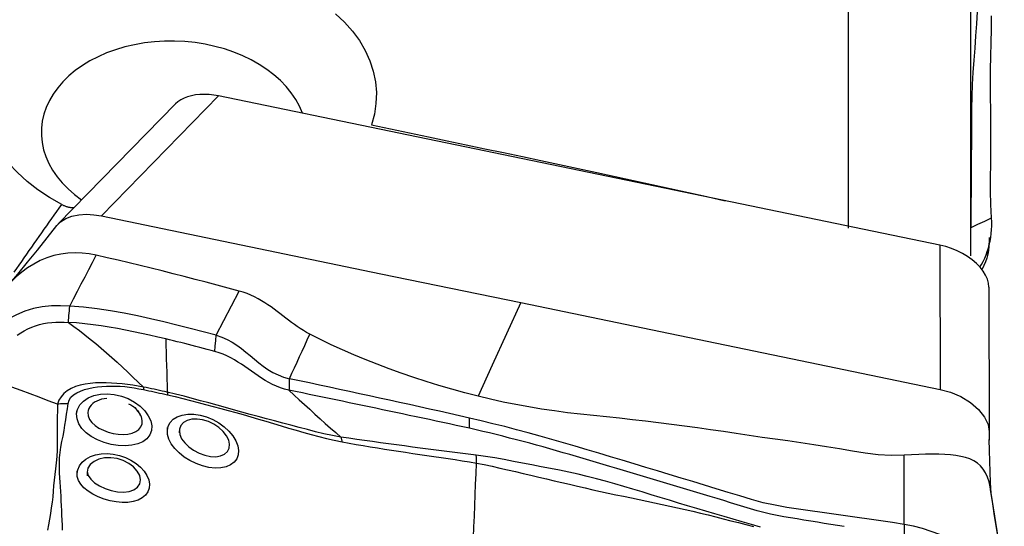
# Model space of a CAD drawing. Extents: x -67 to 96, y -42 to 72.
# Drawn here: x 72 to 80, y 10 to 14 of the extents above; entities that cross this region are included whole.
import ezdxf

# ---------------------------------------------------------------- set-up
doc = ezdxf.new("R2010")
doc.units = 0
doc.header["$MEASUREMENT"] = 0
doc.layers.add('1', color=4, linetype='CONTINUOUS')

msp = doc.modelspace()

# ---------------------------------------------------------------- linework, layer by layer
at = {"layer": '1'}
for p, q in [((79.776505, 14.668151), (79.776505, 12.15856)), ((78.810187, 14.55613), (78.810187, 12.376593)), ((73.834018, 13.42016), (72.906698, 12.473162)), ((79.534554, 12.242215), (73.834018, 13.42016)), ((73.492961, 13.357038), (72.566368, 12.410784)), ((79.534554, 12.242215), (79.537383, 11.103014)), ((79.921081, 11.910003), (79.92391, 10.770802))]:
    msp.add_line(p, q, dxfattribs=at)
for points in [[(72.594396, 12.56279, 0), (72.496746, 12.618921, 0), (72.405682, 12.679849, 0), (72.3212, 12.745515, 0), (72.243317, 12.815898, 0), (72.172827, 12.890429, 0), (72.110992, 12.96777, 0), (72.057815, 13.047755, 0), (72.013326, 13.13041, 0), (71.977962, 13.215275, 0), (71.952429, 13.300703, 0), (71.936698, 13.386322, 0), (71.930779, 13.472118, 0), (71.934849, 13.557864, 0), (71.948843, 13.642089, 0), (71.972529, 13.724046, 0), (72.00587, 13.80392, 0), (72.04884, 13.881505, 0), (72.100722, 13.955576, 0), (72.160948, 14.025612, 0)], [(74.758642, 14.069655, 0), (74.82967, 14.002618, 0), (74.892555, 13.93182, 0), (74.947288, 13.85706, 0), (74.993228, 13.778914, 0), (75.02955, 13.698708, 0), (75.056276, 13.61653, 0), (75.073274, 13.532453, 0), (75.080402, 13.446755, 0), (75.077534, 13.361087, 0), (75.064709, 13.2758, 0), (75.04199, 13.190901, 0)], [(79.781185, 12.381954, 0), (79.78205, 12.475931, 0), (79.78286, 12.569905, 0), (79.783616, 12.663876, 0), (79.784318, 12.757845, 0), (79.784965, 12.851812, 0), (79.78556, 12.945776, 0), (79.786106, 13.03974, 0), (79.786604, 13.133703, 0), (79.787046, 13.227662, 0), (79.787561, 13.321655, 0), (79.789449, 13.416049, 0), (79.793155, 13.510973, 0), (79.7987, 13.606437, 0), (79.805719, 13.702344, 0), (79.812761, 13.798284, 0), (79.819713, 13.894223, 0), (79.826561, 13.990158, 0), (79.8333, 14.086088, 0)], [(79.943054, 12.457561, 0), (79.938024, 12.562716, 0), (79.935708, 12.669267, 0), (79.935623, 12.775907, 0), (79.93655, 12.882256, 0), (79.937413, 12.988604, 0), (79.938032, 13.095002, 0), (79.938157, 13.201436, 0), (79.937321, 13.30789, 0), (79.936036, 13.414376, 0), (79.935238, 13.520912, 0), (79.935552, 13.627503, 0), (79.937367, 13.734125, 0), (79.939718, 13.840767, 0), (79.941913, 13.947432, 0), (79.943964, 14.054116, 0)], [(74.496998, 13.28385, 0), (74.473155, 13.338846, 0), (74.443395, 13.392526, 0), (74.407988, 13.444543, 0), (74.367276, 13.494433, 0), (74.321553, 13.541859, 0), (74.270868, 13.586832, 0), (74.215118, 13.629348, 0), (74.155036, 13.668796, 0), (74.091378, 13.704728, 0), (74.024213, 13.737115, 0), (73.953532, 13.765949, 0), (73.879669, 13.791047, 0), (73.803808, 13.811997, 0), (73.726428, 13.828717, 0), (73.647396, 13.841249, 0), (73.566868, 13.849518, 0), (73.486084, 13.853369, 0), (73.405764, 13.852824, 0), (73.325917, 13.847933, 0), (73.246567, 13.838659, 0), (73.168396, 13.825037, 0), (73.092601, 13.807308, 0), (73.019218, 13.785536, 0), (72.948451, 13.759781, 0), (72.88058, 13.730119, 0), (72.816501, 13.696975, 0), (72.756625, 13.660586, 0), (72.700935, 13.62097, 0), (72.649481, 13.578155, 0), (72.602923, 13.532634, 0), (72.561847, 13.485038, 0), (72.52615, 13.435357, 0), (72.495888, 13.383562, 0), (72.471301, 13.33011, 0), (72.452654, 13.275589, 0), (72.440102, 13.220419, 0), (72.43357, 13.164523, 0), (72.43315, 13.107932, 0), (72.438865, 13.051544, 0), (72.45059, 12.995866, 0), (72.468331, 12.940879, 0), (72.492131, 12.886584, 0), (72.521794, 12.833467, 0), (72.556929, 12.782274, 0), (72.597428, 12.733092, 0), (72.643238, 12.685968, 0), (72.694324, 12.641036, 0), (72.749859, 12.599065, 0)], [(73.834018, 13.42016, 0), (73.795973, 13.426789, 0), (73.758345, 13.430901, 0), (73.721475, 13.432475, 0), (73.685704, 13.431491, 0), (73.651365, 13.427939, 0), (73.618775, 13.421869, 0), (73.588254, 13.413355, 0), (73.560118, 13.402467, 0), (73.534658, 13.389293, 0), (73.512086, 13.373974, 0), (73.492609, 13.356662, 0)], [(75.04199, 13.190901, 0), (75.19229, 13.15986, 0), (75.342235, 13.128771, 0), (75.491824, 13.097635, 0), (75.641056, 13.066451, 0), (75.789932, 13.035221, 0), (75.938451, 13.003943, 0), (76.086611, 12.972619, 0), (76.234413, 12.941248, 0), (76.381856, 12.90983, 0), (76.528939, 12.878366, 0), (76.675663, 12.846855, 0), (76.822025, 12.815298, 0), (76.968027, 12.783695, 0), (77.113667, 12.752046, 0), (77.258945, 12.720351, 0), (77.40386, 12.68861, 0), (77.548412, 12.656823, 0), (77.6926, 12.624991, 0), (77.836424, 12.593113, 0)], [(72.218053, 12.027994, 0), (72.237844, 12.056571, 0), (72.257638, 12.085102, 0), (72.277434, 12.113585, 0), (72.297231, 12.142021, 0), (72.317031, 12.170409, 0), (72.336833, 12.19875, 0), (72.356636, 12.227042, 0), (72.376442, 12.255287, 0), (72.396249, 12.283484, 0), (72.416057, 12.311633, 0), (72.435868, 12.339733, 0), (72.455679, 12.367786, 0), (72.475492, 12.395789, 0), (72.495307, 12.423745, 0), (72.515122, 12.451651, 0), (72.534939, 12.479509, 0), (72.554757, 12.507318, 0), (72.574576, 12.535079, 0), (72.594396, 12.56279, 0)], [(72.594396, 12.56279, 0), (72.599059, 12.560378, 0), (72.603771, 12.55809, 0), (72.608531, 12.555925, 0), (72.61334, 12.553882, 0), (72.618196, 12.551963, 0), (72.6231, 12.550167, 0), (72.628051, 12.548495, 0), (72.633049, 12.546946, 0), (72.638094, 12.545521, 0), (72.643184, 12.544219, 0), (72.648321, 12.543041, 0), (72.653503, 12.541988, 0), (72.658731, 12.541058, 0), (72.664003, 12.540252, 0), (72.66932, 12.539571, 0), (72.674681, 12.539013, 0), (72.680085, 12.53858, 0), (72.685534, 12.538271, 0), (72.691025, 12.538086, 0)], [(72.552871, 12.395514, 0), (72.583946, 12.426363, 0), (72.62492, 12.451778, 0), (72.674283, 12.470475, 0), (72.729783, 12.481736, 0), (72.788754, 12.4855, 0), (72.848513, 12.48231, 0), (72.906698, 12.473162, 0)], [(72.906698, 12.473162, 0), (74.011812, 12.244804, 0), (75.116926, 12.016446, 0), (76.22204, 11.788088, 0)], [(79.781185, 12.381954, 0), (79.835142, 12.407157, 0), (79.889098, 12.432359, 0), (79.943054, 12.457561, 0)], [(79.851115, 12.067252, 0), (79.864788, 12.090324, 0), (79.877461, 12.114236, 0), (79.889123, 12.138984, 0), (79.899755, 12.164557, 0), (79.909329, 12.190932, 0), (79.917816, 12.218082, 0), (79.92519, 12.245971, 0), (79.931425, 12.274559, 0), (79.93648, 12.303799, 0), (79.940312, 12.333638, 0), (79.942905, 12.364011, 0), (79.944272, 12.394838, 0), (79.944301, 12.426055, 0), (79.943054, 12.457561, 0)], [(72.55338, 12.396154, 0), (72.476391, 12.298991, 0), (72.399048, 12.202863, 0), (72.321351, 12.10777, 0), (72.243301, 12.013712, 0), (72.164896, 11.92069, 0)], [(79.923522, 12.30273, 0), (79.923071, 12.273727, 0), (79.920453, 12.245368, 0), (79.915669, 12.217654, 0), (79.908719, 12.190585, 0), (79.899602, 12.16416, 0)], [(79.921081, 11.910003, 0), (79.91824, 11.941056, 0), (79.90981, 11.972778, 0), (79.895935, 12.004725, 0), (79.876765, 12.036461, 0), (79.852591, 12.067535, 0), (79.8238, 12.097485, 0), (79.790787, 12.125848, 0), (79.754021, 12.152226, 0), (79.714049, 12.176258, 0), (79.671434, 12.197578, 0), (79.626937, 12.215813, 0), (79.581146, 12.230748, 0), (79.534554, 12.242215, 0)], [(79.92391, 12.258882, 0), (79.922888, 12.230137, 0), (79.919713, 12.200661, 0), (79.914241, 12.170685, 0), (79.906356, 12.14047, 0), (79.895983, 12.110307, 0), (79.883092, 12.08051, 0), (79.867703, 12.051408, 0)], [(72.865773, 12.162265, 0), (72.8106, 12.172504, 0), (72.755126, 12.179357, 0), (72.699248, 12.181734, 0), (72.643114, 12.179451, 0), (72.587042, 12.172083, 0), (72.531441, 12.159481, 0), (72.47684, 12.141882, 0), (72.423779, 12.119606, 0), (72.372659, 12.093033, 0), (72.323755, 12.062591, 0), (72.277336, 12.028694, 0), (72.233676, 11.991698, 0), (72.193049, 11.951942, 0), (72.155735, 11.909711, 0), (72.122055, 11.865264, 0), (72.092379, 11.818899, 0)], [(72.657037, 11.760032, 0), (72.687891, 11.819487, 0), (72.718297, 11.87808, 0), (72.748317, 11.935929, 0), (72.778013, 11.993153, 0), (72.807447, 12.049871, 0), (72.836679, 12.106202, 0), (72.865773, 12.162265, 0)], [(73.995222, 11.879763, 0), (73.908274, 11.903015, 0), (73.821327, 11.926184, 0), (73.734382, 11.949189, 0), (73.647442, 11.971952, 0), (73.560508, 11.99445, 0), (73.473583, 12.016683, 0), (73.386671, 12.038654, 0), (73.299776, 12.060338, 0), (73.212902, 12.081682, 0), (73.126047, 12.102622, 0), (73.039226, 12.123112, 0), (72.95247, 12.143071, 0), (72.865773, 12.162265, 0)], [(73.81416, 11.530858, 0), (73.874514, 11.64716, 0), (73.934868, 11.763462, 0), (73.995222, 11.879763, 0)], [(74.554821, 11.539216, 0), (74.528986, 11.553093, 0), (74.503893, 11.567746, 0), (74.47946, 11.583074, 0), (74.455593, 11.59898, 0), (74.432191, 11.615371, 0), (74.409147, 11.632161, 0), (74.386349, 11.649266, 0), (74.363682, 11.666608, 0), (74.341029, 11.684106, 0), (74.318268, 11.701679, 0), (74.295277, 11.719245, 0), (74.271929, 11.736719, 0), (74.248101, 11.754, 0), (74.223665, 11.770984, 0), (74.198501, 11.787558, 0), (74.172493, 11.80359, 0), (74.145542, 11.818935, 0), (74.117573, 11.833438, 0), (74.088537, 11.846932, 0), (74.058431, 11.859252, 0), (74.027296, 11.87024, 0), (73.995222, 11.879763, 0)], [(72.657037, 11.760032, 0), (72.583963, 11.7628, 0), (72.511603, 11.762607, 0), (72.43999, 11.756164, 0), (72.369606, 11.742372, 0), (72.301274, 11.720908, 0), (72.235758, 11.692721, 0), (72.173439, 11.659161, 0), (72.114682, 11.621574, 0), (72.059876, 11.581287, 0), (72.009726, 11.53938, 0), (71.965126, 11.496746, 0), (71.926538, 11.453837, 0), (71.894176, 11.410792, 0), (71.868144, 11.367543, 0), (71.848355, 11.323249, 0), (71.834704, 11.276927, 0), (71.827086, 11.227596, 0)], [(72.646435, 11.631607, 0), (72.647949, 11.649954, 0), (72.649464, 11.6683, 0), (72.650978, 11.686646, 0), (72.652493, 11.704993, 0), (72.654008, 11.723339, 0), (72.655522, 11.741686, 0), (72.657037, 11.760032, 0)], [(73.81416, 11.530858, 0), (73.711169, 11.55821, 0), (73.607983, 11.585014, 0), (73.504513, 11.611087, 0), (73.400669, 11.636244, 0), (73.296362, 11.660301, 0), (73.191527, 11.683063, 0), (73.086219, 11.704173, 0), (72.98033, 11.723152, 0), (72.873733, 11.739556, 0), (72.766133, 11.752397, 0), (72.657037, 11.760032, 0)], [(76.22204, 11.788088, 0), (76.109434, 11.541721, 0), (75.996828, 11.295353, 0), (75.884221, 11.048986, 0)], [(76.22204, 11.788088, 0), (77.327155, 11.55973, 0), (78.432269, 11.331372, 0), (79.537383, 11.103014, 0)], [(72.241946, 11.531785, 0), (72.269072, 11.549496, 0), (72.297155, 11.566039, 0), (72.326154, 11.581171, 0), (72.356014, 11.594661, 0), (72.386661, 11.606295, 0), (72.417984, 11.615908, 0), (72.449848, 11.623404, 0), (72.482109, 11.628784, 0), (72.514641, 11.632156, 0), (72.547362, 11.63374, 0), (72.58024, 11.633863, 0), (72.613278, 11.632962, 0), (72.646435, 11.631607, 0)], [(72.646435, 11.631607, 0), (72.689978, 11.60075, 0), (72.733281, 11.568427, 0), (72.776366, 11.534879, 0), (72.819252, 11.50034, 0), (72.861953, 11.464942, 0), (72.904485, 11.428803, 0), (72.946858, 11.392022, 0), (72.989088, 11.354691, 0), (73.031181, 11.31685, 0), (73.073141, 11.278518, 0), (73.114972, 11.23972, 0), (73.156699, 11.200545, 0), (73.198357, 11.16112, 0), (73.23998, 11.121569, 0)], [(73.415857, 11.501667, 0), (73.352294, 11.516677, 0), (73.288672, 11.531223, 0), (73.224985, 11.545263, 0), (73.161224, 11.55874, 0), (73.097376, 11.571558, 0), (73.033426, 11.583611, 0), (72.96936, 11.594792, 0), (72.905162, 11.604991, 0), (72.840808, 11.614041, 0), (72.776267, 11.621721, 0), (72.711497, 11.627728, 0), (72.646435, 11.631607, 0)], [(73.803556, 11.402422, 0), (73.80709, 11.445234, 0), (73.810625, 11.488046, 0), (73.81416, 11.530858, 0)], [(73.81416, 11.530858, 0), (73.858862, 11.516245, 0), (73.900803, 11.497638, 0), (73.940426, 11.475743, 0), (73.978165, 11.45127, 0), (74.014256, 11.425031, 0), (74.049113, 11.397625, 0), (74.08325, 11.369576, 0), (74.117182, 11.34139, 0), (74.151462, 11.313531, 0), (74.186659, 11.286551, 0), (74.223341, 11.261017, 0), (74.262162, 11.237499, 0), (74.303476, 11.216842, 0), (74.347084, 11.200054, 0), (74.393076, 11.18766, 0)], [(74.393076, 11.18766, 0), (74.413241, 11.231015, 0), (74.433418, 11.274501, 0), (74.453608, 11.318136, 0), (74.473814, 11.361939, 0), (74.494036, 11.40593, 0), (74.514277, 11.450127, 0), (74.534538, 11.494549, 0), (74.554821, 11.539216, 0)], [(75.884221, 11.048986, 0), (75.780284, 11.075731, 0), (75.677245, 11.103928, 0), (75.57542, 11.133829, 0), (75.474782, 11.165015, 0), (75.375434, 11.197415, 0), (75.277497, 11.230997, 0), (75.181073, 11.265724, 0), (75.086244, 11.301547, 0), (74.993091, 11.338423, 0), (74.901692, 11.376348, 0), (74.812121, 11.415346, 0), (74.724448, 11.45545, 0), (74.638702, 11.496723, 0), (74.554821, 11.539216, 0)], [(73.415858, 11.501669, 0), (73.417353, 11.449104, 0), (73.418848, 11.396536, 0), (73.420341, 11.343966, 0), (73.421834, 11.291393, 0), (73.423326, 11.238818, 0), (73.424818, 11.186241, 0), (73.426308, 11.133661, 0), (73.427798, 11.081079, 0)], [(73.803556, 11.402423, 0), (73.773847, 11.410363, 0), (73.744127, 11.418266, 0), (73.714395, 11.426131, 0), (73.684648, 11.433953, 0), (73.654883, 11.441728, 0), (73.625098, 11.449449, 0), (73.59529, 11.457114, 0), (73.565458, 11.464718, 0), (73.5356, 11.472256, 0), (73.505713, 11.479724, 0), (73.475795, 11.487119, 0), (73.445844, 11.494435, 0), (73.415858, 11.501669, 0)], [(74.389813, 11.096575, 0), (74.355691, 11.104856, 0), (74.322572, 11.115316, 0), (74.290601, 11.127722, 0), (74.259798, 11.141785, 0), (74.230128, 11.15721, 0), (74.201468, 11.17372, 0), (74.173662, 11.191057, 0), (74.146526, 11.208996, 0), (74.119865, 11.227331, 0), (74.093478, 11.245884, 0), (74.06716, 11.264481, 0), (74.040709, 11.28295, 0), (74.013925, 11.301117, 0), (73.986617, 11.318799, 0), (73.958602, 11.335802, 0), (73.929716, 11.351905, 0), (73.899824, 11.366874, 0), (73.868844, 11.380452, 0), (73.836736, 11.392382, 0), (73.803556, 11.402423, 0)], [(72.55941, 10.987112, 0), (72.487563, 11.014071, 0), (72.41571, 11.041029, 0), (72.343847, 11.067984, 0), (72.271968, 11.094933, 0), (72.20007, 11.121878, 0), (72.128158, 11.148817, 0), (72.056236, 11.175754, 0), (71.984309, 11.202689, 0)], [(73.239982, 11.121568, 0), (73.198159, 11.129114, 0), (73.156224, 11.135517, 0), (73.114133, 11.141201, 0), (73.071908, 11.14613, 0), (73.029585, 11.150218, 0), (72.987127, 11.153334, 0), (72.944673, 11.155229, 0), (72.902428, 11.155637, 0), (72.860598, 11.154295, 0), (72.81939, 11.150939, 0), (72.779042, 11.145248, 0), (72.739794, 11.136818, 0), (72.702306, 11.125282, 0), (72.667631, 11.110433, 0), (72.63666, 11.092054, 0), (72.610002, 11.070132, 0), (72.588335, 11.045015, 0), (72.571848, 11.017116, 0), (72.559411, 10.987111, 0)], [(72.644591, 10.992323, 0), (72.651357, 11.017699, 0), (72.665952, 11.040654, 0), (72.687069, 11.060457, 0), (72.71314, 11.076954, 0), (72.742507, 11.090393, 0), (72.774067, 11.101282, 0), (72.807076, 11.110018, 0), (72.840918, 11.116925, 0), (72.87551, 11.122242, 0), (72.910754, 11.126117, 0), (72.9465, 11.128624, 0), (72.982644, 11.129763, 0), (73.01909, 11.129534, 0), (73.055743, 11.127933, 0), (73.092561, 11.124935, 0), (73.129552, 11.120582, 0), (73.166566, 11.115095, 0), (73.203499, 11.108788, 0), (73.240348, 11.101614, 0)], [(74.393068, 11.187661, 0), (74.392603, 11.174652, 0), (74.392138, 11.161642, 0), (74.391673, 11.14863, 0), (74.391208, 11.135618, 0), (74.390743, 11.122605, 0), (74.390278, 11.10959, 0), (74.389813, 11.096575, 0)], [(75.816672, 10.877225, 0), (75.737583, 10.895503, 0), (75.658494, 10.913323, 0), (75.579405, 10.930767, 0), (75.500316, 10.948134, 0), (75.421227, 10.965488, 0), (75.342138, 10.982802, 0), (75.263048, 11.000078, 0), (75.183959, 11.017314, 0), (75.10487, 11.034513, 0), (75.025781, 11.051674, 0), (74.946692, 11.068797, 0), (74.867603, 11.085884, 0), (74.788514, 11.102935, 0), (74.709424, 11.11995, 0), (74.630335, 11.136929, 0), (74.551246, 11.153873, 0), (74.472157, 11.170782, 0), (74.393068, 11.187655, 0)], [(72.711449, 10.907302, 0), (72.718816, 10.945483, 0), (72.737212, 10.98064, 0), (72.765879, 11.011387, 0), (72.803372, 11.036409, 0), (72.848245, 11.054687, 0), (72.898792, 11.065596, 0), (72.953051, 11.068555, 0), (73.009273, 11.063487, 0), (73.065225, 11.05048, 0), (73.119142, 11.030049, 0), (73.168996, 11.003046, 0), (73.213095, 10.970604, 0), (73.250001, 10.93392, 0), (73.278112, 10.894758, 0), (73.296697, 10.85462, 0), (73.305092, 10.814976, 0), (73.30271, 10.777354, 0), (73.289732, 10.743337, 0), (73.266675, 10.713954, 0), (73.234412, 10.690152, 0), (73.193882, 10.672483, 0), (73.146892, 10.661522, 0), (73.094987, 10.657367, 0), (73.039843, 10.659979, 0), (72.983624, 10.669212, 0), (72.927994, 10.684633, 0), (72.875311, 10.705443, 0), (72.827265, 10.731229, 0), (72.78586, 10.761269, 0), (72.752565, 10.795085, 0), (72.728535, 10.831761, 0), (72.714733, 10.870317, 0), (72.71154, 10.909486, 0), (72.712307, 10.927789, 0), (72.712577, 10.934238, 0)], [(73.239968, 11.121571, 0), (73.24009, 11.118898, 0), (73.240191, 11.116164, 0), (73.240269, 11.113369, 0), (73.240325, 11.110515, 0), (73.24036, 11.107603, 0), (73.240372, 11.104633, 0), (73.240362, 11.101606, 0)], [(73.427798, 11.081079, 0), (73.407016, 11.085625, 0), (73.386211, 11.090194, 0), (73.365385, 11.094763, 0), (73.344539, 11.099308, 0), (73.323674, 11.1038, 0), (73.302793, 11.108207, 0), (73.281888, 11.11259, 0), (73.260953, 11.117021, 0), (73.23998, 11.121569, 0)], [(73.240348, 11.101609, 0), (73.261461, 11.097227, 0), (73.28254, 11.09282, 0), (73.303591, 11.088352, 0), (73.324621, 11.083789, 0), (73.345634, 11.079113, 0), (73.366628, 11.074396, 0), (73.387601, 11.069676, 0), (73.408552, 11.064979, 0), (73.42948, 11.06033, 0)], [(73.427798, 11.081079, 0), (73.428114, 11.0783, 0), (73.428405, 11.075457, 0), (73.428671, 11.072552, 0), (73.428912, 11.069586, 0), (73.429127, 11.06656, 0), (73.429316, 11.063474, 0), (73.42948, 11.06033, 0)], [(74.800292, 10.725769, 0), (74.73268, 10.738716, 0), (74.666255, 10.753254, 0), (74.600485, 10.769162, 0), (74.535154, 10.785849, 0), (74.47017, 10.802882, 0), (74.405427, 10.819914, 0), (74.340816, 10.836889, 0), (74.276269, 10.853886, 0), (74.211722, 10.870987, 0), (74.14711, 10.888271, 0), (74.082376, 10.90582, 0), (74.017517, 10.923688, 0), (73.952526, 10.941874, 0), (73.887422, 10.960148, 0), (73.82224, 10.978176, 0), (73.756958, 10.995991, 0), (73.691542, 11.013681, 0), (73.625953, 11.03123, 0), (73.560133, 11.048623, 0), (73.494044, 11.065547, 0), (73.427798, 11.081079, 0)], [(73.42948, 11.06033, 0), (73.490169, 11.046242, 0), (73.55065, 11.031198, 0), (73.610919, 11.015761, 0), (73.670995, 11.000226, 0), (73.730909, 10.984602, 0), (73.790692, 10.968929, 0), (73.850374, 10.953195, 0), (73.90998, 10.937264, 0), (73.969538, 10.920961, 0), (74.029066, 10.904048, 0), (74.088581, 10.886637, 0), (74.148097, 10.868922, 0), (74.207622, 10.851122, 0), (74.267182, 10.833302, 0), (74.326802, 10.815512, 0), (74.386508, 10.797799, 0), (74.446327, 10.780213, 0), (74.50629, 10.762823, 0), (74.566432, 10.74591, 0), (74.62678, 10.729862, 0), (74.687352, 10.715225, 0), (74.7483, 10.701327, 0), (74.809953, 10.68818, 0)], [(75.816847, 10.79572, 0), (75.763994, 10.807558, 0), (75.711141, 10.819203, 0), (75.658288, 10.830676, 0), (75.605434, 10.842009, 0), (75.552581, 10.853247, 0), (75.499728, 10.864441, 0), (75.446875, 10.875628, 0), (75.394022, 10.886814, 0), (75.341169, 10.897989, 0), (75.288316, 10.909148, 0), (75.235463, 10.920291, 0), (75.182609, 10.931417, 0), (75.129756, 10.942528, 0), (75.076903, 10.953624, 0), (75.02405, 10.964705, 0), (74.971197, 10.975771, 0), (74.918344, 10.986824, 0), (74.865491, 10.997862, 0), (74.812638, 11.008887, 0), (74.759784, 11.019899, 0), (74.706931, 11.030898, 0), (74.654078, 11.041885, 0), (74.601225, 11.052858, 0), (74.548372, 11.063816, 0), (74.495519, 11.074756, 0), (74.442666, 11.085676, 0), (74.389813, 11.096575, 0)], [(74.389813, 11.096575, 0), (74.430713, 11.058677, 0), (74.47163, 11.020875, 0), (74.512581, 10.983262, 0), (74.553573, 10.945874, 0), (74.5946, 10.908673, 0), (74.635659, 10.871631, 0), (74.676755, 10.834794, 0), (74.717899, 10.798233, 0), (74.759085, 10.761933, 0), (74.800294, 10.725768, 0)], [(79.537383, 11.103014, 0), (79.617988, 11.08081, 0), (79.699926, 11.04603, 0), (79.776559, 10.99948, 0), (79.841025, 10.944073, 0), (79.888073, 10.884322, 0), (79.915413, 10.82518, 0), (79.92391, 10.770802, 0)], [(72.55942, 10.987114, 0), (72.559228, 10.935221, 0), (72.558179, 10.883217, 0), (72.557559, 10.831295, 0), (72.557884, 10.779533, 0), (72.557992, 10.727744, 0), (72.556953, 10.675664, 0), (72.558193, 10.623919, 0), (72.554494, 10.572861, 0), (72.549629, 10.523478, 0), (72.544923, 10.476019, 0), (72.538901, 10.430351, 0), (72.533125, 10.386154, 0), (72.528974, 10.342638, 0), (72.526305, 10.29913, 0), (72.522594, 10.255359, 0), (72.517331, 10.211392, 0), (72.511034, 10.167336, 0), (72.504009, 10.123215, 0), (72.496533, 10.079048, 0), (72.488882, 10.034854, 0), (72.481309, 9.990653, 0)], [(72.559411, 10.987111, 0), (72.571376, 10.989108, 0), (72.583455, 10.99069, 0), (72.595619, 10.991855, 0), (72.607842, 10.992603, 0), (72.620097, 10.992932, 0), (72.632355, 10.992839, 0), (72.644591, 10.992323, 0)], [(72.60104, 9.992784, 0), (72.599265, 10.031678, 0), (72.59742, 10.070325, 0), (72.595556, 10.108714, 0), (72.593723, 10.146835, 0), (72.591969, 10.184676, 0), (72.590342, 10.222226, 0), (72.588877, 10.259476, 0), (72.587197, 10.296395, 0), (72.584301, 10.332971, 0), (72.581235, 10.369372, 0), (72.579009, 10.405935, 0), (72.57688, 10.443124, 0), (72.575828, 10.481388, 0), (72.57529, 10.520859, 0), (72.576124, 10.561675, 0), (72.581435, 10.604156, 0), (72.586268, 10.647539, 0), (72.593615, 10.691192, 0), (72.605098, 10.734557, 0), (72.613204, 10.777647, 0), (72.619389, 10.820662, 0), (72.625322, 10.863667, 0), (72.631886, 10.906654, 0), (72.638739, 10.949537, 0), (72.644587, 10.992324, 0)], [(72.950315, 11.031856, 0), (72.928609, 11.029315, 0), (72.907842, 11.025042, 0), (72.888272, 11.01906, 0), (72.87015, 11.011398, 0), (72.853652, 11.002122, 0), (72.838965, 10.991376, 0), (72.826319, 10.979305, 0), (72.815939, 10.966072, 0), (72.807989, 10.951881, 0), (72.802592, 10.936877, 0), (72.799872, 10.921199, 0)], [(73.122466, 10.989984, 0), (73.140609, 10.980701, 0), (73.156626, 10.970349, 0), (73.170533, 10.959021, 0), (73.18243, 10.94733, 0), (73.192411, 10.935899, 0), (73.200405, 10.92524, 0), (73.206238, 10.915792, 0), (73.209898, 10.907988, 0), (73.211838, 10.902239, 0), (73.21259, 10.898941, 0), (73.212697, 10.897989, 0)], [(79.253535, 10.583387, 0), (79.15035, 10.580545, 0), (79.047042, 10.586334, 0), (78.944625, 10.599579, 0), (78.842993, 10.616447, 0), (78.741423, 10.633563, 0), (78.639729, 10.6501, 0), (78.537941, 10.666061, 0), (78.436055, 10.681303, 0), (78.334061, 10.69573, 0), (78.231985, 10.709996, 0), (78.129844, 10.724534, 0), (78.02767, 10.739648, 0), (77.92545, 10.754945, 0), (77.823163, 10.769964, 0), (77.720807, 10.784622, 0), (77.618383, 10.79887, 0), (77.515886, 10.812688, 0), (77.413315, 10.826076, 0), (77.310678, 10.839051, 0), (77.207979, 10.851632, 0), (77.105226, 10.863837, 0), (77.002417, 10.875628, 0), (76.899545, 10.886888, 0), (76.796598, 10.897457, 0), (76.69362, 10.907731, 0), (76.590812, 10.919184, 0), (76.488348, 10.93264, 0), (76.386242, 10.947692, 0), (76.284605, 10.964533, 0), (76.183519, 10.983157, 0), (76.083019, 11.003426, 0), (75.983292, 11.025502, 0), (75.884221, 11.048986, 0)], [(72.799872, 10.921199, 0), (72.801948, 10.893353, 0), (72.812584, 10.86614, 0), (72.831346, 10.84061, 0), (72.856983, 10.817472, 0), (72.888124, 10.79726, 0), (72.923437, 10.780093, 0), (72.961459, 10.76626, 0), (73.001127, 10.755916, 0), (73.041007, 10.749524, 0), (73.080086, 10.747483, 0), (73.117128, 10.749992, 0), (73.150888, 10.757243, 0), (73.180035, 10.769376, 0), (73.203278, 10.786048, 0), (73.219879, 10.806691, 0), (73.229135, 10.830734, 0), (73.230366, 10.857512, 0), (73.2235, 10.885708, 0), (73.209135, 10.914122, 0), (73.1879, 10.94161, 0), (73.160468, 10.967007, 0)], [(73.428955, 10.77771, 0), (73.435634, 10.811571, 0), (73.45127, 10.841694, 0), (73.475397, 10.867169, 0), (73.50718, 10.886982, 0), (73.545581, 10.900508, 0), (73.589435, 10.907358, 0), (73.637017, 10.907101, 0), (73.687009, 10.899661, 0), (73.737552, 10.885387, 0), (73.787132, 10.864743, 0), (73.834276, 10.838461, 0), (73.877322, 10.807535, 0), (73.915146, 10.77281, 0), (73.94643, 10.735494, 0), (73.96998, 10.697011, 0), (73.985193, 10.65837, 0), (73.991491, 10.620955, 0), (73.988638, 10.585895, 0), (73.976746, 10.554511, 0), (73.956204, 10.527739, 0), (73.927778, 10.506539, 0), (73.892184, 10.491472, 0), (73.850875, 10.483133, 0), (73.805187, 10.481665, 0), (73.756378, 10.487052, 0), (73.706151, 10.498979, 0), (73.655993, 10.517059, 0), (73.607415, 10.540635, 0), (73.562205, 10.568879, 0), (73.521557, 10.601051, 0), (73.487088, 10.636018, 0), (73.459801, 10.672913, 0), (73.440684, 10.710604, 0), (73.430459, 10.747906, 0), (73.429266, 10.783098, 0), (73.430111, 10.797769, 0), (73.430439, 10.803452, 0)], [(73.52352, 10.779442, 0), (73.527209, 10.74678, 0), (73.541593, 10.713139, 0), (73.565655, 10.680129, 0), (73.597762, 10.649413, 0), (73.636219, 10.622224, 0), (73.678879, 10.599761, 0), (73.723566, 10.583236, 0), (73.768336, 10.573581, 0), (73.810823, 10.57152, 0), (73.848831, 10.577403, 0), (73.880336, 10.591136, 0), (73.903401, 10.61185, 0), (73.917082, 10.638337, 0), (73.920479, 10.66935, 0), (73.913325, 10.703027, 0), (73.896274, 10.737576, 0), (73.870053, 10.771318, 0), (73.836055, 10.80223, 0), (73.796275, 10.828607, 0), (73.752687, 10.849155, 0), (73.707593, 10.862739, 0), (73.663055, 10.868672, 0), (73.621386, 10.866885, 0), (73.584937, 10.857354, 0), (73.555651, 10.840404, 0), (73.535057, 10.817049, 0), (73.524554, 10.788611, 0), (73.522796, 10.767186, 0), (73.522454, 10.761399, 0)], [(75.816848, 10.795722, 0), (75.81683, 10.803872, 0), (75.816813, 10.812023, 0), (75.816795, 10.820173, 0), (75.816778, 10.828323, 0), (75.81676, 10.836473, 0), (75.816742, 10.844624, 0), (75.816725, 10.852774, 0), (75.816707, 10.860924, 0), (75.81669, 10.869075, 0), (75.816672, 10.877225, 0)], [(79.253625, 10.037408, 0), (79.160736, 10.050926, 0), (79.067847, 10.064409, 0), (78.974958, 10.077855, 0), (78.882068, 10.091264, 0), (78.789179, 10.104636, 0), (78.69629, 10.117975, 0), (78.603401, 10.131287, 0), (78.510512, 10.144578, 0), (78.417623, 10.157827, 0), (78.324734, 10.171318, 0), (78.231844, 10.187898, 0), (78.138954, 10.208569, 0), (78.046063, 10.233406, 0), (77.953171, 10.261641, 0), (77.86028, 10.29009, 0), (77.767389, 10.318504, 0), (77.674497, 10.346853, 0), (77.581606, 10.375124, 0), (77.488714, 10.403322, 0), (77.395823, 10.431449, 0), (77.302932, 10.459508, 0), (77.21004, 10.4875, 0), (77.117149, 10.515425, 0), (77.024257, 10.543283, 0), (76.931366, 10.571072, 0), (76.838475, 10.598797, 0), (76.745583, 10.62646, 0), (76.652692, 10.654045, 0), (76.5598, 10.681493, 0), (76.466909, 10.708404, 0), (76.374018, 10.734583, 0), (76.281127, 10.760069, 0), (76.188236, 10.784864, 0), (76.095345, 10.808971, 0), (76.002454, 10.832396, 0), (75.909563, 10.855147, 0), (75.816672, 10.877225, 0)], [(78.77777, 10.019504, 0), (78.724897, 10.028098, 0), (78.672024, 10.036723, 0), (78.619152, 10.045363, 0), (78.566279, 10.054002, 0), (78.513406, 10.062632, 0), (78.460534, 10.071237, 0), (78.407661, 10.079743, 0), (78.354788, 10.08818, 0), (78.301916, 10.097282, 0), (78.249043, 10.107522, 0), (78.19617, 10.118952, 0), (78.143296, 10.131579, 0), (78.090423, 10.145403, 0), (78.037549, 10.160383, 0), (77.984675, 10.176347, 0), (77.931801, 10.192495, 0), (77.878927, 10.208581, 0), (77.826053, 10.224639, 0), (77.773179, 10.240671, 0), (77.720305, 10.256682, 0), (77.667431, 10.272674, 0), (77.614557, 10.288646, 0), (77.561684, 10.304598, 0), (77.50881, 10.320529, 0), (77.455936, 10.336437, 0), (77.403062, 10.352323, 0), (77.350188, 10.368186, 0), (77.297314, 10.384027, 0), (77.24444, 10.399844, 0), (77.191566, 10.41564, 0), (77.138692, 10.431413, 0), (77.085818, 10.447165, 0), (77.032944, 10.462894, 0), (76.98007, 10.478603, 0), (76.927196, 10.494289, 0), (76.874322, 10.509954, 0), (76.821448, 10.525598, 0), (76.768575, 10.541221, 0), (76.715701, 10.556823, 0), (76.662827, 10.572409, 0), (76.609953, 10.587964, 0), (76.557079, 10.603413, 0), (76.504205, 10.618684, 0), (76.451331, 10.633737, 0), (76.398457, 10.648563, 0), (76.345583, 10.663157, 0), (76.29271, 10.677517, 0), (76.239836, 10.691646, 0), (76.186962, 10.705549, 0), (76.134088, 10.719232, 0), (76.081215, 10.732703, 0), (76.028341, 10.745964, 0), (75.975468, 10.758851, 0), (75.922594, 10.771384, 0), (75.869721, 10.783666, 0), (75.816847, 10.79572, 0)], [(79.92391, 10.770802, 0), (79.92391, 10.747771, 0), (79.92391, 10.72474, 0), (79.92391, 10.70171, 0)], [(74.800294, 10.725765, 0), (74.801918, 10.721284, 0), (74.803463, 10.716495, 0), (74.804929, 10.711405, 0), (74.806312, 10.706022, 0), (74.807612, 10.700352, 0), (74.808826, 10.694404, 0), (74.809953, 10.688184, 0)], [(75.868543, 10.584747, 0), (75.805695, 10.59234, 0), (75.742791, 10.599947, 0), (75.67984, 10.607722, 0), (75.616852, 10.61582, 0), (75.553857, 10.624034, 0), (75.490906, 10.631868, 0), (75.427968, 10.639875, 0), (75.365021, 10.648235, 0), (75.302089, 10.656695, 0), (75.239179, 10.665225, 0), (75.176293, 10.67382, 0), (75.113438, 10.682461, 0), (75.050617, 10.691127, 0), (74.987852, 10.699783, 0), (74.925158, 10.708605, 0), (74.862541, 10.717671, 0), (74.800297, 10.725765, 0)], [(74.809953, 10.688184, 0), (74.865433, 10.678131, 0), (74.92108, 10.668323, 0), (74.976804, 10.658787, 0), (75.03259, 10.649588, 0), (75.088417, 10.640633, 0), (75.144273, 10.631847, 0), (75.200155, 10.623207, 0), (75.25606, 10.614692, 0), (75.311988, 10.60628, 0), (75.367935, 10.597941, 0), (75.423901, 10.589655, 0), (75.479884, 10.581557, 0), (75.535883, 10.573637, 0), (75.591893, 10.565463, 0), (75.647916, 10.556845, 0), (75.703951, 10.548235, 0), (75.759979, 10.539559, 0), (75.815983, 10.530711, 0), (75.871943, 10.521587, 0)], [(79.939399, 10.282659, 0), (79.935175, 10.367676, 0), (79.931515, 10.452553, 0), (79.92842, 10.537292, 0), (79.925889, 10.62189, 0), (79.923922, 10.70635, 0)], [(72.715133, 10.437066, 0), (72.72079, 10.468451, 0), (72.734741, 10.498836, 0), (72.756422, 10.527232, 0), (72.785357, 10.5522, 0), (72.820713, 10.572276, 0), (72.861192, 10.58652, 0), (72.90588, 10.594655, 0), (72.952988, 10.596445, 0), (73.001277, 10.591913, 0), (73.049658, 10.581292, 0), (73.096387, 10.565094, 0), (73.140554, 10.543793, 0), (73.180713, 10.518158, 0), (73.21575, 10.488986, 0), (73.24469, 10.457115, 0), (73.266642, 10.423671, 0), (73.280886, 10.389633, 0), (73.287056, 10.355968, 0), (73.284826, 10.323908, 0), (73.274305, 10.294411, 0), (73.255768, 10.268291, 0), (73.229925, 10.246497, 0), (73.197552, 10.229503, 0), (73.159583, 10.217707, 0), (73.117254, 10.211265, 0), (73.071664, 10.210182, 0), (73.023992, 10.214266, 0), (72.975769, 10.223233, 0), (72.927994, 10.236763, 0), (72.882184, 10.254309, 0), (72.839548, 10.275405, 0), (72.801348, 10.29949, 0), (72.768798, 10.326107, 0), (72.743391, 10.354377, 0), (72.72571, 10.384149, 0), (72.716434, 10.414914, 0), (72.715435, 10.444461, 0), (72.715918, 10.456274, 0), (72.71612, 10.461222, 0)], [(75.871871, 10.559146, 0), (75.871581, 10.563504, 0), (75.871224, 10.567629, 0), (75.8708, 10.571521, 0), (75.870309, 10.575181, 0), (75.869752, 10.578607, 0), (75.869128, 10.581801, 0), (75.868437, 10.584761, 0)], [(78.117147, 10.01571, 0), (78.044537, 10.035393, 0), (77.972471, 10.05659, 0), (77.900678, 10.077952, 0), (77.828906, 10.098802, 0), (77.757029, 10.119727, 0), (77.685067, 10.140976, 0), (77.613065, 10.162486, 0), (77.541034, 10.184177, 0), (77.468983, 10.205974, 0), (77.396921, 10.227802, 0), (77.324856, 10.249596, 0), (77.252797, 10.271354, 0), (77.180743, 10.293045, 0), (77.108694, 10.314632, 0), (77.036651, 10.336078, 0), (76.964604, 10.357281, 0), (76.892442, 10.377577, 0), (76.820133, 10.396849, 0), (76.747677, 10.415165, 0), (76.675069, 10.432592, 0), (76.602307, 10.449161, 0), (76.529369, 10.464344, 0), (76.456295, 10.478679, 0), (76.383139, 10.492942, 0), (76.309912, 10.50706, 0), (76.236635, 10.521002, 0), (76.163319, 10.534724, 0), (76.089963, 10.548564, 0), (76.016511, 10.562476, 0), (75.942683, 10.574068, 0), (75.868545, 10.584741, 0)], [(79.937318, 10.293004, 0), (79.931914, 10.33357, 0), (79.923432, 10.372845, 0), (79.91137, 10.409803, 0), (79.896115, 10.443664, 0), (79.877578, 10.473786, 0), (79.855827, 10.499715, 0), (79.830949, 10.521513, 0), (79.803031, 10.539381, 0), (79.772119, 10.553688, 0), (79.738222, 10.564978, 0), (79.701357, 10.573766, 0), (79.661581, 10.58043, 0), (79.618964, 10.585309, 0), (79.573572, 10.588666, 0), (79.525502, 10.590666, 0), (79.47493, 10.591417, 0), (79.422099, 10.59101, 0), (79.36731, 10.589479, 0), (79.310968, 10.586925, 0), (79.253535, 10.58339, 0)], [(72.7942, 10.455197, 0), (72.801816, 10.423447, 0), (72.822439, 10.393445, 0), (72.853365, 10.365794, 0), (72.892099, 10.341103, 0), (72.936609, 10.320275, 0), (72.984605, 10.304442, 0), (73.033823, 10.294744, 0), (73.081993, 10.292063, 0), (73.126419, 10.296904, 0), (73.164356, 10.309715, 0), (73.193248, 10.330241, 0), (73.211162, 10.357409, 0), (73.216808, 10.389219, 0), (73.209914, 10.423662, 0), (73.191108, 10.45822, 0), (73.161597, 10.490794, 0), (73.123411, 10.519141, 0), (73.078785, 10.541608, 0), (73.030539, 10.55675, 0), (72.980812, 10.563804, 0), (72.932578, 10.562338, 0), (72.887897, 10.552551, 0), (72.848765, 10.534716, 0), (72.817902, 10.509907, 0), (72.79887, 10.480123, 0), (72.794241, 10.448865, 0), (72.794346, 10.432663, 0), (72.794396, 10.424914, 0), (72.794426, 10.420372, 0)], [(75.848374, 9.933351, 0), (75.851742, 10.017384, 0), (75.855109, 10.101418, 0), (75.858476, 10.185451, 0), (75.861843, 10.269485, 0), (75.865209, 10.353519, 0), (75.868576, 10.437553, 0), (75.871943, 10.521587, 0)], [(75.871943, 10.521587, 0), (75.872151, 10.527592, 0), (75.872287, 10.533384, 0), (75.87235, 10.538963, 0), (75.872339, 10.544328, 0), (75.872256, 10.549481, 0), (75.8721, 10.55442, 0), (75.871871, 10.559146, 0)], [(75.871946, 10.521673, 0), (75.933849, 10.508869, 0), (75.995619, 10.496002, 0), (76.057068, 10.482173, 0), (76.118389, 10.467833, 0), (76.179715, 10.453719, 0), (76.241024, 10.439605, 0), (76.302304, 10.42533, 0), (76.363557, 10.410961, 0), (76.424787, 10.396584, 0), (76.486003, 10.382346, 0), (76.547194, 10.368231, 0), (76.608302, 10.353925, 0), (76.669314, 10.339397, 0), (76.730305, 10.32519, 0), (76.791284, 10.311322, 0), (76.852256, 10.297804, 0), (76.913224, 10.28462, 0), (76.974183, 10.271623, 0), (77.035132, 10.258703, 0), (77.096083, 10.245904, 0), (77.157021, 10.233175, 0), (77.217929, 10.220454, 0), (77.278787, 10.207679, 0), (77.339577, 10.194787, 0), (77.400282, 10.181713, 0), (77.460896, 10.168397, 0), (77.521417, 10.154803, 0), (77.581848, 10.140898, 0), (77.642187, 10.126649, 0), (77.702436, 10.112022, 0), (77.762593, 10.096989, 0), (77.822617, 10.081686, 0), (77.882418, 10.066535, 0), (77.942144, 10.051265, 0), (78.002004, 10.035797, 0), (78.062104, 10.020966, 0)], [(79.253625, 10.037408, 0), (79.253595, 10.219402, 0), (79.253565, 10.401396, 0), (79.253535, 10.58339, 0)], [(80.042405, 9.637012, 0), (80.005613, 9.869322, 0), (79.968821, 10.101631, 0), (79.932029, 10.333941, 0)], [(80.043978, 9.619694, 0), (80.028213, 9.719217, 0), (80.012676, 9.817297, 0), (79.997336, 9.914132, 0), (79.982161, 10.009921, 0), (79.967121, 10.104864, 0), (79.952184, 10.199158, 0), (79.937318, 10.293004, 0)], [(79.253625, 10.037408, 0), (79.253625, 10.024402, 0), (79.253625, 10.011395, 0), (79.253624, 9.998389, 0), (79.253624, 9.985382, 0), (79.253624, 9.972375, 0), (79.253624, 9.959369, 0), (79.253624, 9.946362, 0)], [(80.043978, 9.619694, 0), (80.03929, 9.654192, 0), (80.027947, 9.691937, 0), (80.010022, 9.727808, 0), (79.985754, 9.759668, 0), (79.955503, 9.786314, 0), (79.919658, 9.80847, 0), (79.878367, 9.827898, 0), (79.831764, 9.846366, 0), (79.779983, 9.865615, 0), (79.723445, 9.88655, 0), (79.663028, 9.909178, 0), (79.599421, 9.933203, 0), (79.533355, 9.957887, 0), (79.465519, 9.982261, 0), (79.396172, 10.004752, 0), (79.325484, 10.023692, 0), (79.253625, 10.037408, 0)]]:
    msp.add_polyline3d(points, dxfattribs=at)

doc.saveas('drawing.dxf')
